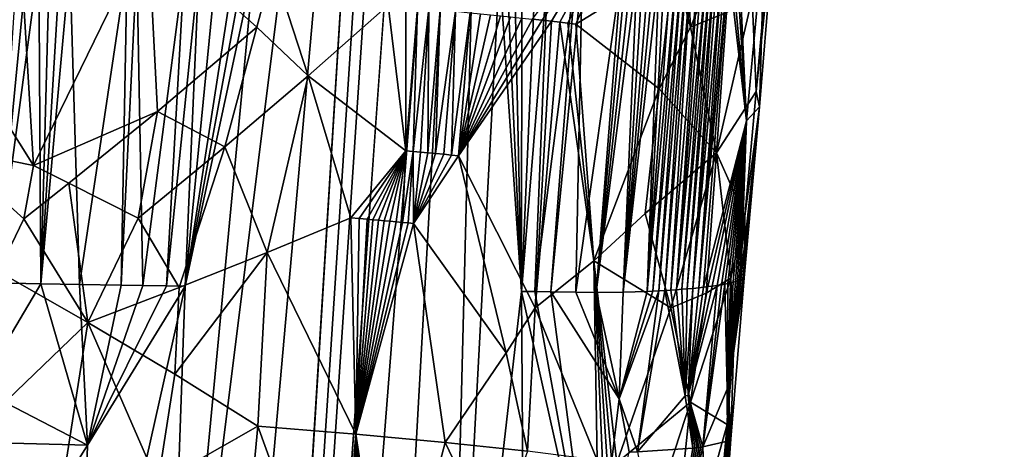
# Model space of a CAD drawing. Extents: x -293 to 293, y 0 to 826.
# Drawn here: x -204 to -189, y 73 to 80 of the extents above; entities that cross this region are included whole.
import ezdxf

# ---------------------------------------------------------------- set-up
doc = ezdxf.new("R2010")
doc.units = 0
doc.header["$MEASUREMENT"] = 0

msp = doc.modelspace()

# ---------------------------------------------------------------- linework, layer by layer
for points in [[(-208.904419, 188.554611, -34.612648), (-215.813873, 4.736486, -29.895941), (-203.509735, 370.587799, -40.151211)], [(-209.986374, 188.575775, -35.280621), (-203.509735, 370.587799, -40.151211), (-215.813873, 4.736486, -29.895941)], [(-193.95018, 140.890167, -59.671844), (-179.313522, 367.290314, -78.364983), (-203.645447, 5.06532, -49.064262)], [(-186.018173, 276.744507, -71.418472), (-203.645447, 5.06532, -49.064262), (-179.313522, 367.290314, -78.364983)], [(-177.902237, 183.408005, -408.033722), (-189.48233, 5.021225, -451.658844), (-167.261169, 360.431488, -366.256714)], [(-178.509964, 183.70816, -409.109741), (-167.261169, 360.431488, -366.256714), (-189.48233, 5.021225, -451.658844)], [(-186.018173, 276.744507, -71.418472), (-198.006577, 95.628944, -56.65995), (-203.645447, 5.06532, -49.064262)], [(-184.457245, 95.859642, -431.236816), (-178.509964, 183.70816, -409.109741), (-189.48233, 5.021225, -451.658844)], [(-182.947006, 95.110779, -428.523834), (-189.48233, 5.021225, -451.658844), (-177.902237, 183.408005, -408.033722)], [(-193.95018, 140.890167, -59.671844), (-203.645447, 5.06532, -49.064262), (-196.540283, 95.60601, -55.67569)], [(-184.457245, 95.859642, -431.236816), (-189.48233, 5.021225, -451.658844), (-187.331406, 51.894997, -442.160889)], [(-198.006577, 95.628944, -56.65995), (-202.488663, 45.334099, -53.155201), (-203.645447, 5.06532, -49.064262)], [(-198.006577, 95.628944, -56.65995), (-201.777695, 65.469772, -55.064548), (-202.488663, 45.334099, -53.155201)], [(-200.346558, 80.555893, -56.116756), (-201.777695, 65.469772, -55.064548), (-198.006577, 95.628944, -56.65995)], [(-196.540283, 95.60601, -55.67569), (-203.645447, 5.06532, -49.064262), (-199.354584, 45.282543, -51.125885)], [(-196.540283, 95.60601, -55.67569), (-199.354584, 45.282543, -51.125885), (-197.303116, 65.398674, -52.109375)], [(-196.49176, 80.496811, -53.542667), (-196.540283, 95.60601, -55.67569), (-197.303116, 65.398674, -52.109375)], [(-182.947006, 95.110779, -428.523834), (-185.529831, 50.997414, -438.901245), (-189.48233, 5.021225, -451.658844)], [(-192.525986, 80.058289, -40.94632), (-192.117905, 82.496078, -42.548214), (-192.465164, 78.589386, -42.051949)], [(-192.465164, 78.589386, -42.051949), (-192.117905, 82.496078, -42.548214), (-192.126831, 81.851631, -44.160316)], [(-194.24559, 82.067268, -36.336098), (-195.821167, 79.705864, -34.410992), (-195.971939, 79.72245, -34.245686)], [(-194.24559, 82.067268, -36.336098), (-195.676727, 79.68969, -34.574623), (-195.821167, 79.705864, -34.410992)], [(-194.24559, 82.067268, -36.336098), (-195.545837, 79.674774, -34.727604), (-195.676727, 79.68969, -34.574623)], [(-194.24559, 82.067268, -36.336098), (-195.421173, 79.660324, -34.877701), (-195.545837, 79.674774, -34.727604)], [(-194.24559, 82.067268, -36.336098), (-195.296082, 79.645592, -35.032822), (-195.421173, 79.660324, -34.877701)], [(-194.24559, 82.067268, -36.336098), (-193.763367, 80.583946, -37.316799), (-195.296082, 79.645592, -35.032822)], [(-193.616302, 81.885956, -37.457203), (-193.494965, 79.596466, -37.993855), (-193.763367, 80.583946, -37.316799)], [(-193.616302, 81.885956, -37.457203), (-192.690155, 81.531708, -39.853203), (-193.494965, 79.596466, -37.993855)], [(-192.411514, 78.351517, -43.931118), (-192.465164, 78.589386, -42.051949), (-192.126831, 81.851631, -44.160316)], [(-192.411514, 78.351517, -43.931118), (-192.126831, 81.851631, -44.160316), (-192.331924, 81.217674, -45.761406)], [(-205.539795, 80.195366, -29.899059), (-204.060806, 81.69149, -30.050037), (-203.803619, 77.427994, -30.025057)], [(-203.803619, 77.427994, -30.025057), (-204.060806, 81.69149, -30.050037), (-202.005112, 81.119812, -30.485374)], [(-192.928406, 79.824722, -39.442963), (-193.494965, 79.596466, -37.993855), (-192.690155, 81.531708, -39.853203)], [(-203.803619, 77.427994, -30.025057), (-202.005112, 81.119812, -30.485374), (-201.857529, 78.276207, -30.514118)], [(-200.299561, 79.598396, -31.123487), (-201.857529, 78.276207, -30.514118), (-202.005112, 81.119812, -30.485374)], [(-200.048935, 80.535912, -31.237343), (-200.299561, 79.598396, -31.123487), (-202.005112, 81.119812, -30.485374)], [(-192.331924, 81.217674, -45.761406), (-192.730148, 80.595299, -47.328163), (-192.619492, 78.127342, -45.800625)], [(-192.411514, 78.351517, -43.931118), (-192.331924, 81.217674, -45.761406), (-192.619492, 78.127342, -45.800625)], [(-203.903549, 80.627487, -57.148872), (-204.057098, 80.634018, -57.170933), (-204.393219, 75.591255, -56.748035)], [(-203.719604, 80.619789, -57.120106), (-203.903549, 80.627487, -57.148872), (-204.393219, 75.591255, -56.748035)], [(-203.719604, 80.619789, -57.120106), (-204.393219, 75.591255, -56.748035), (-203.689941, 75.573242, -56.636471)], [(-203.551361, 80.612869, -57.091545), (-203.719604, 80.619789, -57.120106), (-203.689941, 75.573242, -56.636471)], [(-203.383469, 80.606079, -57.06089), (-203.551361, 80.612869, -57.091545), (-203.689941, 75.573242, -56.636471)], [(-203.232712, 80.600082, -57.031513), (-203.383469, 80.606079, -57.06089), (-203.689941, 75.573242, -56.636471)], [(-203.232712, 80.600082, -57.031513), (-203.689941, 75.573242, -56.636471), (-203.081604, 75.562614, -56.509354)], [(-202.335022, 80.578201, -56.820911), (-203.232712, 80.600082, -57.031513), (-203.081604, 75.562614, -56.509354)], [(-202.335022, 80.578201, -56.820911), (-203.081604, 75.562614, -56.509354), (-202.425308, 75.551804, -56.33894)], [(-202.182129, 80.577919, -56.778938), (-202.335022, 80.578201, -56.820911), (-202.425308, 75.551804, -56.33894)], [(-202.182129, 80.577919, -56.778938), (-202.425308, 75.551804, -56.33894), (-202.088837, 75.547234, -56.237823)], [(-201.433411, 80.56749, -56.544373), (-202.182129, 80.577919, -56.778938), (-202.088837, 75.547234, -56.237823)], [(-201.433411, 80.56749, -56.544373), (-202.088837, 75.547234, -56.237823), (-201.714706, 75.542107, -56.114021)], [(-200.346558, 80.555893, -56.116756), (-201.421799, 75.538177, -56.008537), (-201.777695, 65.469772, -55.064548)], [(-201.20311, 80.565277, -56.462677), (-201.433411, 80.56749, -56.544373), (-201.714706, 75.542107, -56.114021)], [(-201.20311, 80.565277, -56.462677), (-201.714706, 75.542107, -56.114021), (-201.421799, 75.538177, -56.008537)], [(-200.932861, 80.562576, -56.360806), (-201.20311, 80.565277, -56.462677), (-201.421799, 75.538177, -56.008537)], [(-200.645981, 80.559509, -56.245415), (-200.932861, 80.562576, -56.360806), (-201.421799, 75.538177, -56.008537)], [(-200.495636, 80.557907, -56.181892), (-200.645981, 80.559509, -56.245415), (-201.421799, 75.538177, -56.008537)], [(-200.346558, 80.555893, -56.116756), (-200.495636, 80.557907, -56.181892), (-201.421799, 75.538177, -56.008537)], [(-200.048935, 80.535912, -31.237343), (-199.491089, 78.834984, -31.533361), (-200.299561, 79.598396, -31.123487)], [(-200.048935, 80.535912, -31.237343), (-198.240082, 79.943268, -32.286472), (-199.491089, 78.834984, -31.533361)], [(-196.49176, 80.496811, -53.542667), (-197.303116, 65.398674, -52.109375), (-196.14566, 75.457222, -52.430099)], [(-196.374359, 80.494957, -53.429871), (-196.49176, 80.496811, -53.542667), (-196.14566, 75.457222, -52.430099)], [(-196.25798, 80.492691, -53.315277), (-196.374359, 80.494957, -53.429871), (-196.14566, 75.457222, -52.430099)], [(-196.142639, 80.490021, -53.198891), (-196.25798, 80.492691, -53.315277), (-196.14566, 75.457222, -52.430099)], [(-195.929382, 80.485283, -52.976166), (-196.142639, 80.490021, -53.198891), (-196.14566, 75.457222, -52.430099)], [(-195.736008, 80.480804, -52.76516), (-195.929382, 80.485283, -52.976166), (-196.14566, 75.457222, -52.430099)], [(-195.736008, 80.480804, -52.76516), (-196.14566, 75.457222, -52.430099), (-195.939407, 75.453308, -52.197063)], [(-195.293182, 80.474182, -52.246807), (-195.736008, 80.480804, -52.76516), (-195.939407, 75.453308, -52.197063)], [(-193.763367, 80.583946, -37.316799), (-193.98465, 78.630875, -37.10778), (-195.296082, 79.645592, -35.032822)], [(-194.329926, 80.481255, -50.905605), (-194.418884, 80.478188, -51.044445), (-194.975525, 75.440514, -50.941391)], [(-194.329926, 80.481255, -50.905605), (-194.975525, 75.440514, -50.941391), (-194.550827, 75.443756, -50.275757)], [(-193.986465, 80.495171, -50.331863), (-194.550827, 75.443756, -50.275757), (-194.174942, 75.453217, -49.605251)], [(-193.986465, 80.495171, -50.331863), (-194.069061, 80.491501, -50.475746), (-194.550827, 75.443756, -50.275757)], [(-194.069061, 80.491501, -50.475746), (-194.150864, 80.488083, -50.614414), (-194.550827, 75.443756, -50.275757)], [(-194.150864, 80.488083, -50.614414), (-194.240982, 80.484535, -50.762993), (-194.550827, 75.443756, -50.275757)], [(-194.240982, 80.484535, -50.762993), (-194.329926, 80.481255, -50.905605), (-194.550827, 75.443756, -50.275757)], [(-193.709259, 80.509232, -49.81683), (-193.801407, 80.504234, -49.99395), (-194.174942, 75.453217, -49.605251)], [(-193.709259, 80.509232, -49.81683), (-194.174942, 75.453217, -49.605251), (-194.087585, 75.458023, -49.436073)], [(-193.801407, 80.504234, -49.99395), (-193.903259, 80.499092, -50.182697), (-194.174942, 75.453217, -49.605251)], [(-193.903259, 80.499092, -50.182697), (-193.986465, 80.495171, -50.331863), (-194.174942, 75.453217, -49.605251)], [(-193.632507, 80.513657, -49.664314), (-193.709259, 80.509232, -49.81683), (-194.087585, 75.458023, -49.436073)], [(-193.632507, 80.513657, -49.664314), (-194.087585, 75.458023, -49.436073), (-193.99173, 75.463676, -49.243431)], [(-193.559296, 80.518135, -49.514256), (-193.632507, 80.513657, -49.664314), (-193.99173, 75.463676, -49.243431)], [(-193.559296, 80.518135, -49.514256), (-193.99173, 75.463676, -49.243431), (-193.897156, 75.469681, -49.04549)], [(-193.763367, 80.583946, -37.316799), (-193.494965, 79.596466, -37.993855), (-193.98465, 78.630875, -37.10778)], [(-193.484741, 80.522964, -49.356491), (-193.559296, 80.518135, -49.514256), (-193.897156, 75.469681, -49.04549)], [(-193.484741, 80.522964, -49.356491), (-193.897156, 75.469681, -49.04549), (-193.803406, 75.476097, -48.840706)], [(-193.371918, 80.530838, -49.107307), (-193.803406, 75.476097, -48.840706), (-193.714905, 75.482628, -48.63868)], [(-193.371918, 80.530838, -49.107307), (-193.484741, 80.522964, -49.356491), (-193.803406, 75.476097, -48.840706)], [(-193.239151, 80.5411, -48.795765), (-193.714905, 75.482628, -48.63868), (-193.631668, 75.489243, -48.440044)], [(-193.239151, 80.5411, -48.795765), (-193.314545, 80.535133, -48.975288), (-193.714905, 75.482628, -48.63868)], [(-193.314545, 80.535133, -48.975288), (-193.371918, 80.530838, -49.107307), (-193.714905, 75.482628, -48.63868)], [(-193.176712, 80.546349, -48.64143), (-193.239151, 80.5411, -48.795765), (-193.631668, 75.489243, -48.440044)], [(-193.176712, 80.546349, -48.64143), (-193.631668, 75.489243, -48.440044), (-193.549255, 75.4963, -48.234097)], [(-193.120239, 80.551361, -48.49699), (-193.176712, 80.546349, -48.64143), (-193.549255, 75.4963, -48.234097)], [(-193.120239, 80.551361, -48.49699), (-193.549255, 75.4963, -48.234097), (-193.459091, 75.504662, -47.996834)], [(-192.998611, 80.563126, -48.168159), (-193.065063, 80.556526, -48.351017), (-193.459091, 75.504662, -47.996834)], [(-192.998611, 80.563126, -48.168159), (-193.459091, 75.504662, -47.996834), (-193.367157, 75.514008, -47.739971)], [(-193.065063, 80.556526, -48.351017), (-193.120239, 80.551361, -48.49699), (-193.459091, 75.504662, -47.996834)], [(-192.897903, 80.574036, -47.874332), (-192.948837, 80.568375, -48.025654), (-193.367157, 75.514008, -47.739971)], [(-192.897903, 80.574036, -47.874332), (-193.367157, 75.514008, -47.739971), (-193.289322, 75.522667, -47.508713)], [(-192.948837, 80.568375, -48.025654), (-192.998611, 80.563126, -48.168159), (-193.367157, 75.514008, -47.739971)], [(-192.619492, 78.127342, -45.800625), (-192.897903, 80.574036, -47.874332), (-193.289322, 75.522667, -47.508713)], [(-192.619492, 78.127342, -45.800625), (-192.84639, 80.580109, -47.715), (-192.897903, 80.574036, -47.874332)], [(-192.619492, 78.127342, -45.800625), (-192.773422, 80.589378, -47.477047), (-192.84639, 80.580109, -47.715)], [(-192.619492, 78.127342, -45.800625), (-192.730148, 80.595299, -47.328163), (-192.773422, 80.589378, -47.477047)], [(-195.293182, 80.474182, -52.246807), (-195.939407, 75.453308, -52.197063), (-195.687424, 75.448723, -51.896999)], [(-195.193893, 80.47068, -52.122719), (-195.293182, 80.474182, -52.246807), (-195.687424, 75.448723, -51.896999)], [(-195.193893, 80.47068, -52.122719), (-195.687424, 75.448723, -51.896999), (-195.295944, 75.443909, -51.39336)], [(-194.578766, 80.473145, -51.285164), (-195.193893, 80.47068, -52.122719), (-195.295944, 75.443909, -51.39336)], [(-194.578766, 80.473145, -51.285164), (-195.295944, 75.443909, -51.39336), (-194.975525, 75.440514, -50.941391)], [(-194.418884, 80.478188, -51.044445), (-194.507721, 80.475311, -51.17955), (-194.975525, 75.440514, -50.941391)], [(-194.507721, 80.475311, -51.17955), (-194.578766, 80.473145, -51.285164), (-194.975525, 75.440514, -50.941391)], [(-205.539795, 80.195366, -29.899059), (-203.803619, 77.427994, -30.025057), (-205.198334, 77.709602, -29.864246)], [(-192.525986, 80.058289, -40.94632), (-192.465164, 78.589386, -42.051949), (-193.089478, 77.625717, -39.392319)], [(-192.928406, 79.824722, -39.442963), (-192.525986, 80.058289, -40.94632), (-193.089478, 77.625717, -39.392319)], [(-199.491089, 78.834984, -31.533361), (-198.240082, 79.943268, -32.286472), (-197.958893, 77.660873, -32.532879)], [(-197.958893, 77.660873, -32.532879), (-198.240082, 79.943268, -32.286472), (-197.962784, 79.918663, -32.482071)], [(-197.958893, 77.660873, -32.532879), (-197.962784, 79.918663, -32.482071), (-197.78067, 79.902184, -32.616287)], [(-197.958893, 77.660873, -32.532879), (-197.78067, 79.902184, -32.616287), (-197.844803, 77.650444, -32.619007)], [(-197.844803, 77.650444, -32.619007), (-197.78067, 79.902184, -32.616287), (-197.60083, 79.885666, -32.753521)], [(-197.844803, 77.650444, -32.619007), (-197.60083, 79.885666, -32.753521), (-197.730438, 77.639877, -32.707268)], [(-197.730438, 77.639877, -32.707268), (-197.60083, 79.885666, -32.753521), (-197.615829, 77.629189, -32.797699)], [(-197.615829, 77.629189, -32.797699), (-197.60083, 79.885666, -32.753521), (-197.423309, 79.869095, -32.89373)], [(-197.615829, 77.629189, -32.797699), (-197.423309, 79.869095, -32.89373), (-197.494339, 77.617737, -32.895782)], [(-197.494339, 77.617737, -32.895782), (-197.423309, 79.869095, -32.89373), (-197.182999, 79.846237, -33.091366)], [(-197.494339, 77.617737, -32.895782), (-197.182999, 79.846237, -33.091366), (-197.36702, 77.605591, -33.001102)], [(-197.36702, 77.605591, -33.001102), (-197.182999, 79.846237, -33.091366), (-197.247498, 77.594063, -33.102394)], [(-197.247498, 77.594063, -33.102394), (-197.182999, 79.846237, -33.091366), (-196.952164, 79.823799, -33.290165)], [(-197.247498, 77.594063, -33.102394), (-196.952164, 79.823799, -33.290165), (-197.136749, 77.58326, -33.198414)], [(-197.136749, 77.58326, -33.198414), (-196.952164, 79.823799, -33.290165), (-196.792435, 79.807976, -33.433136)], [(-197.136749, 77.58326, -33.198414), (-196.792435, 79.807976, -33.433136), (-196.633301, 79.791962, -33.580181)], [(-197.136749, 77.58326, -33.198414), (-196.633301, 79.791962, -33.580181), (-196.474915, 79.775764, -33.731339)], [(-197.136749, 77.58326, -33.198414), (-196.474915, 79.775764, -33.731339), (-196.317352, 79.759377, -33.886646)], [(-197.136749, 77.58326, -33.198414), (-196.317352, 79.759377, -33.886646), (-196.142685, 79.740883, -34.064907)], [(-197.136749, 77.58326, -33.198414), (-196.142685, 79.740883, -34.064907), (-195.971939, 79.72245, -34.245686)], [(-197.136749, 77.58326, -33.198414), (-195.971939, 79.72245, -34.245686), (-195.821167, 79.705864, -34.410992)], [(-192.928406, 79.824722, -39.442963), (-193.089478, 77.625717, -39.392319), (-193.494965, 79.596466, -37.993855)], [(-200.299561, 79.598396, -31.123487), (-200.802353, 77.7229, -30.905746), (-201.857529, 78.276207, -30.514118)], [(-200.299561, 79.598396, -31.123487), (-199.491089, 78.834984, -31.533361), (-200.802353, 77.7229, -30.905746)], [(-197.136749, 77.58326, -33.198414), (-195.821167, 79.705864, -34.410992), (-195.676727, 79.68969, -34.574623)], [(-195.934586, 75.197609, -34.508018), (-197.136749, 77.58326, -33.198414), (-195.676727, 79.68969, -34.574623)], [(-195.934586, 75.197609, -34.508018), (-195.676727, 79.68969, -34.574623), (-195.545837, 79.674774, -34.727604)], [(-195.011002, 75.937096, -35.659782), (-195.934586, 75.197609, -34.508018), (-195.545837, 79.674774, -34.727604)], [(-195.011002, 75.937096, -35.659782), (-195.545837, 79.674774, -34.727604), (-195.421173, 79.660324, -34.877701)], [(-195.011002, 75.937096, -35.659782), (-195.421173, 79.660324, -34.877701), (-195.296082, 79.645592, -35.032822)], [(-195.011002, 75.937096, -35.659782), (-195.296082, 79.645592, -35.032822), (-193.98465, 78.630875, -37.10778)], [(-193.98465, 78.630875, -37.10778), (-193.494965, 79.596466, -37.993855), (-193.089478, 77.625717, -39.392319)], [(-199.491089, 78.834984, -31.533361), (-200.136322, 76.066185, -31.216413), (-200.802353, 77.7229, -30.905746)], [(-199.491089, 78.834984, -31.533361), (-198.822388, 76.608368, -31.955374), (-200.136322, 76.066185, -31.216413)], [(-199.491089, 78.834984, -31.533361), (-197.958893, 77.660873, -32.532879), (-198.822388, 76.608368, -31.955374)], [(-195.011002, 75.937096, -35.659782), (-193.98465, 78.630875, -37.10778), (-194.206879, 76.677757, -36.900379)], [(-193.98465, 78.630875, -37.10778), (-193.089478, 77.625717, -39.392319), (-194.206879, 76.677757, -36.900379)], [(-192.465164, 78.589386, -42.051949), (-192.640976, 76.636032, -41.806034), (-193.089478, 77.625717, -39.392319)], [(-192.411514, 78.351517, -43.931118), (-192.640976, 76.636032, -41.806034), (-192.465164, 78.589386, -42.051949)], [(-192.411514, 78.351517, -43.931118), (-192.703247, 75.640373, -44.802422), (-192.67569, 75.653831, -44.529594)], [(-192.411514, 78.351517, -43.931118), (-192.619492, 78.127342, -45.800625), (-192.703247, 75.640373, -44.802422)], [(-192.411514, 78.351517, -43.931118), (-192.67569, 75.653831, -44.529594), (-192.654236, 75.667175, -44.264427)], [(-192.411514, 78.351517, -43.931118), (-192.654236, 75.667175, -44.264427), (-192.640976, 76.636032, -41.806034)], [(-203.803619, 77.427994, -30.025057), (-201.857529, 78.276207, -30.514118), (-203.249771, 77.155014, -30.129034)], [(-203.249771, 77.155014, -30.129034), (-201.857529, 78.276207, -30.514118), (-202.160767, 76.606102, -30.408678)], [(-201.857529, 78.276207, -30.514118), (-200.802353, 77.7229, -30.905746), (-202.160767, 76.606102, -30.408678)], [(-192.619492, 78.127342, -45.800625), (-193.289322, 75.522667, -47.508713), (-193.222, 75.530815, -47.29668)], [(-192.619492, 78.127342, -45.800625), (-193.222, 75.530815, -47.29668), (-193.157471, 75.539284, -47.081192)], [(-192.619492, 78.127342, -45.800625), (-193.157471, 75.539284, -47.081192), (-193.078262, 75.550758, -46.796886)], [(-192.619492, 78.127342, -45.800625), (-193.078262, 75.550758, -46.796886), (-193.01004, 75.561821, -46.530483)], [(-192.619492, 78.127342, -45.800625), (-193.01004, 75.561821, -46.530483), (-192.958679, 75.571045, -46.313396)], [(-192.619492, 78.127342, -45.800625), (-192.958679, 75.571045, -46.313396), (-192.907837, 75.581123, -46.080967)], [(-192.619492, 78.127342, -45.800625), (-192.907837, 75.581123, -46.080967), (-192.866028, 75.590317, -45.873318)], [(-192.619492, 78.127342, -45.800625), (-192.866028, 75.590317, -45.873318), (-192.828674, 75.599396, -45.67181)], [(-192.619492, 78.127342, -45.800625), (-192.828674, 75.599396, -45.67181), (-192.790237, 75.609848, -45.444092)], [(-192.619492, 78.127342, -45.800625), (-192.790237, 75.609848, -45.444092), (-192.75618, 75.620377, -45.21909)], [(-192.619492, 78.127342, -45.800625), (-192.75618, 75.620377, -45.21909), (-192.728775, 75.63002, -45.016354)], [(-192.619492, 78.127342, -45.800625), (-192.728775, 75.63002, -45.016354), (-192.703247, 75.640373, -44.802422)], [(-205.198334, 77.709602, -29.864246), (-203.803619, 77.427994, -30.025057), (-203.955048, 76.592094, -29.987663)], [(-205.198334, 77.709602, -29.864246), (-203.955048, 76.592094, -29.987663), (-204.355667, 75.770676, -29.914862)], [(-202.160767, 76.606102, -30.408678), (-200.802353, 77.7229, -30.905746), (-201.517273, 75.519562, -30.621212)], [(-200.136322, 76.066185, -31.216413), (-201.517273, 75.519562, -30.621212), (-200.802353, 77.7229, -30.905746)], [(-198.822388, 76.608368, -31.955374), (-197.958893, 77.660873, -32.532879), (-198.692917, 76.597267, -32.039474)], [(-197.958893, 77.660873, -32.532879), (-198.567078, 76.586372, -32.123253), (-198.692917, 76.597267, -32.039474)], [(-197.958893, 77.660873, -32.532879), (-198.479111, 76.57869, -32.183052), (-198.567078, 76.586372, -32.123253)], [(-197.958893, 77.660873, -32.532879), (-198.390671, 76.570908, -32.24419), (-198.479111, 76.57869, -32.183052)], [(-197.958893, 77.660873, -32.532879), (-198.301804, 76.563034, -32.30669), (-198.390671, 76.570908, -32.24419)], [(-197.958893, 77.660873, -32.532879), (-198.212524, 76.555061, -32.370567), (-198.301804, 76.563034, -32.30669)], [(-197.958893, 77.660873, -32.532879), (-198.112442, 76.546059, -32.443501), (-198.212524, 76.555061, -32.370567)], [(-197.958893, 77.660873, -32.532879), (-198.013382, 76.537064, -32.517078), (-198.112442, 76.546059, -32.443501)], [(-197.958893, 77.660873, -32.532879), (-197.844803, 77.650444, -32.619007), (-198.013382, 76.537064, -32.517078)], [(-197.844803, 77.650444, -32.619007), (-197.92485, 76.528961, -32.584049), (-198.013382, 76.537064, -32.517078)], [(-197.844803, 77.650444, -32.619007), (-197.839005, 76.521042, -32.650085), (-197.92485, 76.528961, -32.584049)], [(-197.844803, 77.650444, -32.619007), (-197.730438, 77.639877, -32.707268), (-197.839005, 76.521042, -32.650085)], [(-197.730438, 77.639877, -32.707268), (-197.615829, 77.629189, -32.797699), (-197.839005, 76.521042, -32.650085)], [(-197.615829, 77.629189, -32.797699), (-197.494339, 77.617737, -32.895782), (-197.839005, 76.521042, -32.650085)], [(-197.494339, 77.617737, -32.895782), (-197.36702, 77.605591, -33.001102), (-197.839005, 76.521042, -32.650085)], [(-197.36702, 77.605591, -33.001102), (-197.247498, 77.594063, -33.102394), (-197.839005, 76.521042, -32.650085)], [(-197.247498, 77.594063, -33.102394), (-197.136749, 77.58326, -33.198414), (-197.839005, 76.521042, -32.650085)], [(-196.386459, 74.494408, -34.038509), (-197.839005, 76.521042, -32.650085), (-197.136749, 77.58326, -33.198414)], [(-196.386459, 74.494408, -34.038509), (-197.136749, 77.58326, -33.198414), (-195.934586, 75.197609, -34.508018)], [(-194.206879, 76.677757, -36.900379), (-193.089478, 77.625717, -39.392319), (-193.801605, 75.197174, -37.902035)], [(-193.250977, 75.426781, -39.340889), (-193.801605, 75.197174, -37.902035), (-193.089478, 77.625717, -39.392319)], [(-193.250977, 75.426781, -39.340889), (-193.089478, 77.625717, -39.392319), (-192.86322, 75.661736, -40.832279)], [(-192.86322, 75.661736, -40.832279), (-193.089478, 77.625717, -39.392319), (-192.640976, 76.636032, -41.806034)], [(-203.803619, 77.427994, -30.025057), (-203.249771, 77.155014, -30.129034), (-203.955048, 76.592094, -29.987663)], [(-203.955048, 76.592094, -29.987663), (-203.249771, 77.155014, -30.129034), (-202.949203, 74.967354, -30.175907)], [(-203.249771, 77.155014, -30.129034), (-202.160767, 76.606102, -30.408678), (-202.949203, 74.967354, -30.175907)], [(-195.011002, 75.937096, -35.659782), (-194.206879, 76.677757, -36.900379), (-193.801605, 75.197174, -37.902035)], [(-192.86322, 75.661736, -40.832279), (-192.640976, 76.636032, -41.806034), (-192.818268, 74.682693, -41.561283)], [(-192.640976, 76.636032, -41.806034), (-192.654236, 75.667175, -44.264427), (-192.818268, 74.682693, -41.561283)], [(-203.955048, 76.592094, -29.987663), (-202.949203, 74.967354, -30.175907), (-204.355667, 75.770676, -29.914862)], [(-202.160767, 76.606102, -30.408678), (-201.517273, 75.519562, -30.621212), (-202.949203, 74.967354, -30.175907)], [(-200.136322, 76.066185, -31.216413), (-198.822388, 76.608368, -31.955374), (-198.747162, 73.2173, -32.05983)], [(-198.747162, 73.2173, -32.05983), (-198.822388, 76.608368, -31.955374), (-198.692917, 76.597267, -32.039474)], [(-198.747162, 73.2173, -32.05983), (-198.692917, 76.597267, -32.039474), (-198.567078, 76.586372, -32.123253)], [(-198.747162, 73.2173, -32.05983), (-198.567078, 76.586372, -32.123253), (-198.479111, 76.57869, -32.183052)], [(-198.747162, 73.2173, -32.05983), (-198.479111, 76.57869, -32.183052), (-198.390671, 76.570908, -32.24419)], [(-198.747162, 73.2173, -32.05983), (-198.390671, 76.570908, -32.24419), (-198.301804, 76.563034, -32.30669)], [(-198.747162, 73.2173, -32.05983), (-198.301804, 76.563034, -32.30669), (-198.212524, 76.555061, -32.370567)], [(-198.747162, 73.2173, -32.05983), (-198.212524, 76.555061, -32.370567), (-198.112442, 76.546059, -32.443501)], [(-198.747162, 73.2173, -32.05983), (-198.112442, 76.546059, -32.443501), (-198.013382, 76.537064, -32.517078)], [(-198.747162, 73.2173, -32.05983), (-198.013382, 76.537064, -32.517078), (-197.92485, 76.528961, -32.584049)], [(-198.747162, 73.2173, -32.05983), (-197.92485, 76.528961, -32.584049), (-197.839005, 76.521042, -32.650085)], [(-198.747162, 73.2173, -32.05983), (-197.839005, 76.521042, -32.650085), (-197.343033, 73.087433, -33.158855)], [(-196.386459, 74.494408, -34.038509), (-197.343033, 73.087433, -33.158855), (-197.839005, 76.521042, -32.650085)], [(-200.136322, 76.066185, -31.216413), (-201.586899, 74.157814, -30.592041), (-201.517273, 75.519562, -30.621212)], [(-200.136322, 76.066185, -31.216413), (-200.285324, 73.343224, -31.157312), (-201.586899, 74.157814, -30.592041)], [(-200.136322, 76.066185, -31.216413), (-198.747162, 73.2173, -32.05983), (-200.285324, 73.343224, -31.157312)], [(-195.011002, 75.937096, -35.659782), (-194.957947, 72.81427, -35.983936), (-195.934586, 75.197609, -34.508018)], [(-195.011002, 75.937096, -35.659782), (-194.727982, 72.782089, -36.362572), (-194.8022, 72.792641, -36.237263)], [(-195.011002, 75.937096, -35.659782), (-193.801605, 75.197174, -37.902035), (-194.653625, 72.771339, -36.491348)], [(-195.011002, 75.937096, -35.659782), (-194.8022, 72.792641, -36.237263), (-194.87616, 72.803001, -36.115383)], [(-195.011002, 75.937096, -35.659782), (-194.87616, 72.803001, -36.115383), (-194.957947, 72.81427, -35.983936)], [(-195.011002, 75.937096, -35.659782), (-194.653625, 72.771339, -36.491348), (-194.727982, 72.782089, -36.362572)], [(-204.918915, 73.084633, -29.801361), (-204.355667, 75.770676, -29.914862), (-202.949203, 74.967354, -30.175907)], [(-204.66716, 73.927757, -56.628292), (-203.689941, 75.573242, -56.636471), (-204.393219, 75.591255, -56.748035)], [(-202.954269, 73.048798, -56.229969), (-203.689941, 75.573242, -56.636471), (-204.66716, 73.927757, -56.628292)], [(-202.954269, 73.048798, -56.229969), (-203.081604, 75.562614, -56.509354), (-203.689941, 75.573242, -56.636471)], [(-203.110504, 68.012978, -55.767696), (-201.777695, 65.469772, -55.064548), (-201.421799, 75.538177, -56.008537)], [(-202.954269, 73.048798, -56.229969), (-203.110504, 68.012978, -55.767696), (-201.421799, 75.538177, -56.008537)], [(-202.954269, 73.048798, -56.229969), (-202.425308, 75.551804, -56.33894), (-203.081604, 75.562614, -56.509354)], [(-202.954269, 73.048798, -56.229969), (-202.088837, 75.547234, -56.237823), (-202.425308, 75.551804, -56.33894)], [(-202.954269, 73.048798, -56.229969), (-201.714706, 75.542107, -56.114021), (-202.088837, 75.547234, -56.237823)], [(-202.954269, 73.048798, -56.229969), (-201.421799, 75.538177, -56.008537), (-201.714706, 75.542107, -56.114021)], [(-193.530746, 73.826698, -47.713501), (-193.078262, 75.550758, -46.796886), (-193.157471, 75.539284, -47.081192)], [(-193.30397, 73.020813, -46.720215), (-193.078262, 75.550758, -46.796886), (-193.530746, 73.826698, -47.713501)], [(-193.530746, 73.826698, -47.713501), (-193.157471, 75.539284, -47.081192), (-193.222, 75.530815, -47.29668)], [(-192.86322, 75.661736, -40.832279), (-192.92041, 73.372475, -41.530079), (-193.4935, 73.71962, -38.937733)], [(-193.250977, 75.426781, -39.340889), (-192.86322, 75.661736, -40.832279), (-193.4935, 73.71962, -38.937733)], [(-193.30397, 73.020813, -46.720215), (-192.958679, 75.571045, -46.313396), (-193.01004, 75.561821, -46.530483)], [(-193.30397, 73.020813, -46.720215), (-192.921692, 73.926811, -45.309357), (-192.958679, 75.571045, -46.313396)], [(-193.30397, 73.020813, -46.720215), (-193.01004, 75.561821, -46.530483), (-193.078262, 75.550758, -46.796886)], [(-192.921692, 73.926811, -45.309357), (-192.907837, 75.581123, -46.080967), (-192.958679, 75.571045, -46.313396)], [(-192.921692, 73.926811, -45.309357), (-192.75618, 75.620377, -45.21909), (-192.790237, 75.609848, -45.444092)], [(-192.896988, 73.934456, -45.14587), (-192.75618, 75.620377, -45.21909), (-192.921692, 73.926811, -45.309357)], [(-192.921692, 73.926811, -45.309357), (-192.790237, 75.609848, -45.444092), (-192.828674, 75.599396, -45.67181)], [(-192.921692, 73.926811, -45.309357), (-192.828674, 75.599396, -45.67181), (-192.866028, 75.590317, -45.873318)], [(-192.921692, 73.926811, -45.309357), (-192.866028, 75.590317, -45.873318), (-192.907837, 75.581123, -46.080967)], [(-192.86322, 75.661736, -40.832279), (-192.818268, 74.682693, -41.561283), (-192.92041, 73.372475, -41.530079)], [(-192.896988, 73.934456, -45.14587), (-192.654236, 75.667175, -44.264427), (-192.67569, 75.653831, -44.529594)], [(-192.860779, 73.139633, -44.125725), (-192.654236, 75.667175, -44.264427), (-192.896988, 73.934456, -45.14587)], [(-192.896988, 73.934456, -45.14587), (-192.67569, 75.653831, -44.529594), (-192.703247, 75.640373, -44.802422)], [(-192.896988, 73.934456, -45.14587), (-192.703247, 75.640373, -44.802422), (-192.728775, 75.63002, -45.016354)], [(-192.896988, 73.934456, -45.14587), (-192.728775, 75.63002, -45.016354), (-192.75618, 75.620377, -45.21909)], [(-192.818268, 74.682693, -41.561283), (-192.654236, 75.667175, -44.264427), (-192.860779, 73.139633, -44.125725)], [(-201.586899, 74.157814, -30.592041), (-202.949203, 74.967354, -30.175907), (-201.517273, 75.519562, -30.621212)], [(-196.095215, 67.905174, -51.143047), (-196.14566, 75.457222, -52.430099), (-197.303116, 65.398674, -52.109375)], [(-195.017075, 70.425018, -50.051525), (-195.939407, 75.453308, -52.197063), (-196.14566, 75.457222, -52.430099)], [(-196.095215, 67.905174, -51.143047), (-195.017075, 70.425018, -50.051525), (-196.14566, 75.457222, -52.430099)], [(-195.017075, 70.425018, -50.051525), (-195.687424, 75.448723, -51.896999), (-195.939407, 75.453308, -52.197063)], [(-194.616043, 73.775154, -50.050209), (-195.295944, 75.443909, -51.39336), (-195.687424, 75.448723, -51.896999)], [(-194.616043, 73.775154, -50.050209), (-195.687424, 75.448723, -51.896999), (-195.017075, 70.425018, -50.051525)], [(-194.616043, 73.775154, -50.050209), (-194.975525, 75.440514, -50.941391), (-195.295944, 75.443909, -51.39336)], [(-194.616043, 73.775154, -50.050209), (-194.550827, 75.443756, -50.275757), (-194.975525, 75.440514, -50.941391)], [(-194.616043, 73.775154, -50.050209), (-193.99173, 75.463676, -49.243431), (-194.087585, 75.458023, -49.436073)], [(-194.329056, 72.944923, -49.351376), (-193.99173, 75.463676, -49.243431), (-194.616043, 73.775154, -50.050209)], [(-194.616043, 73.775154, -50.050209), (-194.087585, 75.458023, -49.436073), (-194.174942, 75.453217, -49.605251)], [(-194.616043, 73.775154, -50.050209), (-194.174942, 75.453217, -49.605251), (-194.550827, 75.443756, -50.275757)], [(-194.329056, 72.944923, -49.351376), (-193.897156, 75.469681, -49.04549), (-193.99173, 75.463676, -49.243431)], [(-194.329056, 72.944923, -49.351376), (-193.58075, 73.821655, -47.852371), (-193.897156, 75.469681, -49.04549)], [(-193.58075, 73.821655, -47.852371), (-193.803406, 75.476097, -48.840706), (-193.897156, 75.469681, -49.04549)], [(-193.58075, 73.821655, -47.852371), (-193.714905, 75.482628, -48.63868), (-193.803406, 75.476097, -48.840706)], [(-193.250977, 75.426781, -39.340889), (-193.4935, 73.71962, -38.937733), (-193.801605, 75.197174, -37.902035)], [(-193.58075, 73.821655, -47.852371), (-193.631668, 75.489243, -48.440044), (-193.714905, 75.482628, -48.63868)], [(-193.58075, 73.821655, -47.852371), (-193.549255, 75.4963, -48.234097), (-193.631668, 75.489243, -48.440044)], [(-193.58075, 73.821655, -47.852371), (-193.459091, 75.504662, -47.996834), (-193.549255, 75.4963, -48.234097)], [(-193.530746, 73.826698, -47.713501), (-193.459091, 75.504662, -47.996834), (-193.58075, 73.821655, -47.852371)], [(-193.530746, 73.826698, -47.713501), (-193.222, 75.530815, -47.29668), (-193.289322, 75.522667, -47.508713)], [(-193.530746, 73.826698, -47.713501), (-193.289322, 75.522667, -47.508713), (-193.367157, 75.514008, -47.739971)], [(-193.530746, 73.826698, -47.713501), (-193.367157, 75.514008, -47.739971), (-193.459091, 75.504662, -47.996834)], [(-196.386459, 74.494408, -34.038509), (-195.934586, 75.197609, -34.508018), (-196.052338, 72.950417, -34.488487)], [(-195.934586, 75.197609, -34.508018), (-194.957947, 72.81427, -35.983936), (-196.052338, 72.950417, -34.488487)], [(-193.801605, 75.197174, -37.902035), (-193.4935, 73.71962, -38.937733), (-194.653625, 72.771339, -36.491348)], [(-204.918915, 73.084633, -29.801361), (-202.949203, 74.967354, -30.175907), (-203.482086, 71.553894, -30.014223)], [(-201.853577, 72.452232, -30.49029), (-203.482086, 71.553894, -30.014223), (-202.949203, 74.967354, -30.175907)], [(-201.586899, 74.157814, -30.592041), (-201.853577, 72.452232, -30.49029), (-202.949203, 74.967354, -30.175907)], [(-192.818268, 74.682693, -41.561283), (-192.860779, 73.139633, -44.125725), (-192.92041, 73.372475, -41.530079)], [(-196.386459, 74.494408, -34.038509), (-196.052338, 72.950417, -34.488487), (-197.343033, 73.087433, -33.158855)], [(-201.586899, 74.157814, -30.592041), (-200.285324, 73.343224, -31.157312), (-201.853577, 72.452232, -30.49029)], [(-202.954269, 73.048798, -56.229969), (-204.66716, 73.927757, -56.628292), (-205.155991, 73.106239, -56.60186)], [(-193.30397, 73.020813, -46.720215), (-192.913696, 73.111275, -44.696064), (-192.921692, 73.926811, -45.309357)], [(-192.896988, 73.934456, -45.14587), (-192.921692, 73.926811, -45.309357), (-192.913696, 73.111275, -44.696064)], [(-192.896988, 73.934456, -45.14587), (-192.913696, 73.111275, -44.696064), (-192.898865, 73.11792, -44.560219)], [(-192.896988, 73.934456, -45.14587), (-192.898865, 73.11792, -44.560219), (-192.887848, 73.12336, -44.449917)], [(-192.877106, 73.129227, -44.33218), (-192.896988, 73.934456, -45.14587), (-192.887848, 73.12336, -44.449917)], [(-192.868408, 73.134499, -44.22728), (-192.896988, 73.934456, -45.14587), (-192.877106, 73.129227, -44.33218)], [(-192.860779, 73.139633, -44.125725), (-192.896988, 73.934456, -45.14587), (-192.868408, 73.134499, -44.22728)], [(-194.616043, 73.775154, -50.050209), (-195.017075, 70.425018, -50.051525), (-194.457458, 72.944061, -49.595024)], [(-194.653625, 72.771339, -36.491348), (-193.4935, 73.71962, -38.937733), (-194.551071, 70.488983, -36.91423)], [(-194.329056, 72.944923, -49.351376), (-194.616043, 73.775154, -50.050209), (-194.457458, 72.944061, -49.595024)], [(-193.901505, 69.813293, -38.491142), (-194.551071, 70.488983, -36.91423), (-193.4935, 73.71962, -38.937733)], [(-194.329056, 72.944923, -49.351376), (-193.459259, 73.000061, -47.245518), (-193.58075, 73.821655, -47.852371)], [(-193.240341, 72.232986, -40.191391), (-193.901505, 69.813293, -38.491142), (-193.4935, 73.71962, -38.937733)], [(-193.530746, 73.826698, -47.713501), (-193.58075, 73.821655, -47.852371), (-193.459259, 73.000061, -47.245518)], [(-193.530746, 73.826698, -47.713501), (-193.426651, 73.004074, -47.141491), (-193.394058, 73.008255, -47.03442)], [(-193.530746, 73.826698, -47.713501), (-193.459259, 73.000061, -47.245518), (-193.426651, 73.004074, -47.141491)], [(-193.362991, 73.012413, -46.929306), (-193.530746, 73.826698, -47.713501), (-193.394058, 73.008255, -47.03442)], [(-193.333496, 73.016525, -46.826424), (-193.530746, 73.826698, -47.713501), (-193.362991, 73.012413, -46.929306)], [(-193.30397, 73.020813, -46.720215), (-193.530746, 73.826698, -47.713501), (-193.333496, 73.016525, -46.826424)], [(-193.240341, 72.232986, -40.191391), (-193.4935, 73.71962, -38.937733), (-192.92041, 73.372475, -41.530079)], [(-201.853577, 72.452232, -30.49029), (-200.285324, 73.343224, -31.157312), (-200.647491, 69.452248, -30.998947)], [(-200.647491, 69.452248, -30.998947), (-200.285324, 73.343224, -31.157312), (-199.018173, 69.856796, -31.934811)], [(-198.747162, 73.2173, -32.05983), (-199.018173, 69.856796, -31.934811), (-200.285324, 73.343224, -31.157312)], [(-193.240341, 72.232986, -40.191391), (-192.92041, 73.372475, -41.530079), (-193.155701, 70.766747, -41.226135)], [(-192.92041, 73.372475, -41.530079), (-193.125061, 70.75209, -41.467068), (-193.155701, 70.766747, -41.226135)], [(-192.92041, 73.372475, -41.530079), (-193.106918, 70.742348, -41.629463), (-193.125061, 70.75209, -41.467068)], [(-192.92041, 73.372475, -41.530079), (-193.091461, 70.733131, -41.7845), (-193.106918, 70.742348, -41.629463)], [(-192.92041, 73.372475, -41.530079), (-193.078522, 70.724495, -41.931225), (-193.091461, 70.733131, -41.7845)], [(-192.92041, 73.372475, -41.530079), (-193.064224, 70.713478, -42.120548), (-193.078522, 70.724495, -41.931225)], [(-192.92041, 73.372475, -41.530079), (-193.054703, 70.704727, -42.272537), (-193.064224, 70.713478, -42.120548)], [(-192.92041, 73.372475, -41.530079), (-193.046967, 70.696121, -42.423679), (-193.054703, 70.704727, -42.272537)], [(-192.92041, 73.372475, -41.530079), (-193.040558, 70.686966, -42.586021), (-193.046967, 70.696121, -42.423679)], [(-192.92041, 73.372475, -41.530079), (-192.860779, 73.139633, -44.125725), (-193.040558, 70.686966, -42.586021)], [(-202.954269, 73.048798, -56.229969), (-205.155991, 73.106239, -56.60186), (-204.508453, 70.568901, -56.297356)], [(-204.918915, 73.084633, -29.801361), (-203.482086, 71.553894, -30.014223), (-205.067856, 72.595406, -29.777584)], [(-198.747162, 73.2173, -32.05983), (-198.745697, 69.832802, -32.123631), (-199.018173, 69.856796, -31.934811)], [(-198.747162, 73.2173, -32.05983), (-198.215332, 69.784454, -32.521389), (-198.346054, 69.796577, -32.419472)], [(-198.747162, 73.2173, -32.05983), (-198.346054, 69.796577, -32.419472), (-198.478027, 69.808678, -32.319199)], [(-198.747162, 73.2173, -32.05983), (-198.478027, 69.808678, -32.319199), (-198.611252, 69.820755, -32.220577)], [(-198.747162, 73.2173, -32.05983), (-198.611252, 69.820755, -32.220577), (-198.745697, 69.832802, -32.123631)], [(-198.747162, 73.2173, -32.05983), (-197.343033, 73.087433, -33.158855), (-198.215332, 69.784454, -32.521389)], [(-196.578979, 71.502373, -33.96777), (-198.215332, 69.784454, -32.521389), (-197.343033, 73.087433, -33.158855)], [(-196.052338, 72.950417, -34.488487), (-196.578979, 71.502373, -33.96777), (-197.343033, 73.087433, -33.158855)], [(-193.30397, 73.020813, -46.720215), (-193.207443, 70.554077, -45.183258), (-192.913696, 73.111275, -44.696064)], [(-192.860779, 73.139633, -44.125725), (-193.207443, 70.554077, -45.183258), (-193.040558, 70.686966, -42.586021)], [(-192.860779, 73.139633, -44.125725), (-192.868408, 73.134499, -44.22728), (-193.207443, 70.554077, -45.183258)], [(-192.868408, 73.134499, -44.22728), (-192.877106, 73.129227, -44.33218), (-193.207443, 70.554077, -45.183258)], [(-192.877106, 73.129227, -44.33218), (-192.887848, 73.12336, -44.449917), (-193.207443, 70.554077, -45.183258)], [(-192.887848, 73.12336, -44.449917), (-192.898865, 73.11792, -44.560219), (-193.207443, 70.554077, -45.183258)], [(-192.898865, 73.11792, -44.560219), (-192.913696, 73.111275, -44.696064), (-193.207443, 70.554077, -45.183258)], [(-202.954269, 73.048798, -56.229969), (-204.508453, 70.568901, -56.297356), (-203.110504, 68.012978, -55.767696)], [(-194.329056, 72.944923, -49.351376), (-193.868484, 70.46273, -47.687351), (-193.459259, 73.000061, -47.245518)], [(-193.30397, 73.020813, -46.720215), (-193.868484, 70.46273, -47.687351), (-193.207443, 70.554077, -45.183258)], [(-193.30397, 73.020813, -46.720215), (-193.333496, 73.016525, -46.826424), (-193.868484, 70.46273, -47.687351)], [(-193.333496, 73.016525, -46.826424), (-193.362991, 73.012413, -46.929306), (-193.868484, 70.46273, -47.687351)], [(-193.362991, 73.012413, -46.929306), (-193.394058, 73.008255, -47.03442), (-193.868484, 70.46273, -47.687351)], [(-193.394058, 73.008255, -47.03442), (-193.426651, 73.004074, -47.141491), (-193.868484, 70.46273, -47.687351)], [(-193.426651, 73.004074, -47.141491), (-193.459259, 73.000061, -47.245518), (-193.868484, 70.46273, -47.687351)]]:
    msp.add_3dface(points)

doc.saveas('drawing.dxf')
